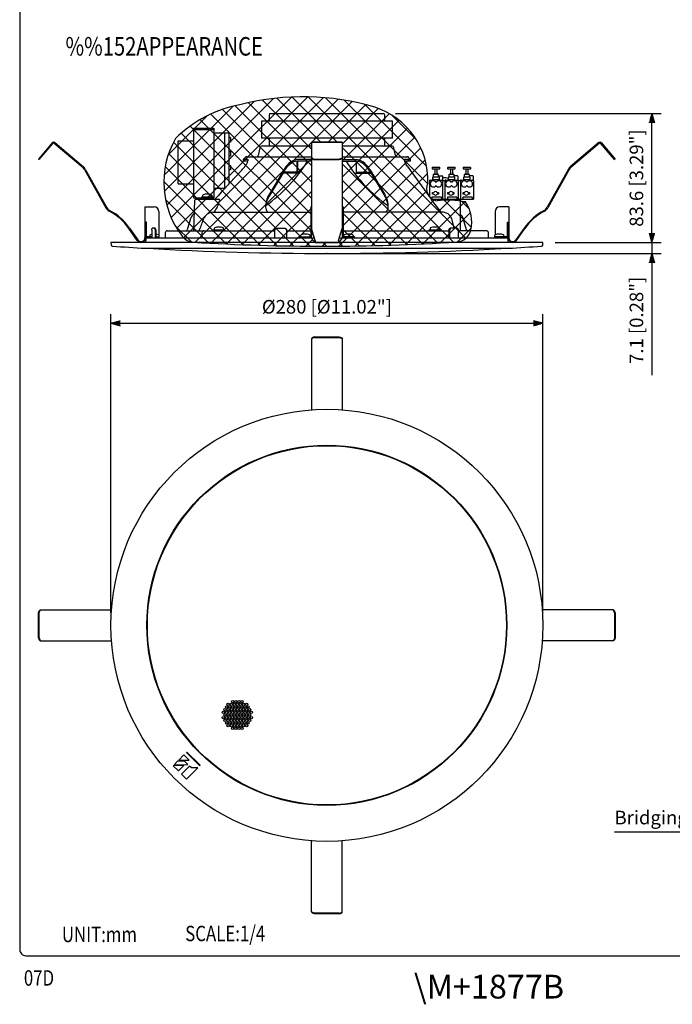
# Model space of a CAD drawing. Extents: x 0 to 727, y 1 to 1106.
# Drawn here: x 0 to 423, y 1 to 639 of the extents above; entities that cross this region are included whole.
import ezdxf

# ---------------------------------------------------------------- set-up
doc = ezdxf.new("R2010")
doc.units = 0
doc.header["$LTSCALE"] = 32
doc.header["$MEASUREMENT"] = 0
doc.layers.get('0').update_dxf_attribs({"linetype": 'CONTINUOUS'})
doc.layers.get('DEFPOINTS').update_dxf_attribs({"linetype": 'CONTINUOUS'})
for name, color, linetype in [('1', 3, 'CONTINUOUS'), ('GAWA', 2, 'CONTINUOUS'), ('SCALE', 4, 'CONTINUOUS'), ('SILK', 5, 'CONTINUOUS')]:
    doc.layers.add(name, color=color, linetype=linetype)
doc.styles.get("Standard").update_dxf_attribs({"font": 'SIMPLEX.shx'})
doc.styles.add('TOALOGO', font='SIMPLEX', dxfattribs={"height": 3, "bigfont": 'SLFONT'})
doc.styles.add('UT7', font='TOAFONT.shx', dxfattribs={"width": 0.8})
doc.dimstyles.get("Standard").update_dxf_attribs({"dimtxt": 0.18, "dimasz": 0.18, "dimexe": 0.18, "dimexo": 0.0625, "dimgap": 0.09, "dimtad": 0, "dimtih": 1, "dimtoh": 1, "dimdec": 4, "dimzin": 0, "dimdsep": 46, "dimtxsty": 'Standard', "dimcen": 0.09, "dimadec": 0, "dimazin": 0, "dimtfac": 1, "dimtdec": 4, "dimtofl": 0, "dimtmove": 0, "dimatfit": 3, "dimfxl": 0, "dimtolj": 1, "dimtzin": 0, "dimarcsym": 0})

# ---------------------------------------------------------------- blocks, each defined once
blk = doc.blocks.new('TOA8911')
at = {"layer": '1', "style": 'TOALOGO'}
blk.add_text('\\M+1877B', height=3.848, dxfattribs=at).set_placement((0.05, 0.1))
blk = doc.blocks.new('YAZ1', base_point=(184, 133))
for p, q in [((184, 133), (183, 133.27)), ((184, 133), (183, 132.73)), ((183, 133), (184, 133))]:
    blk.add_line(p, q)
blk = doc.blocks.new('YAZ3')
for p, q in [((-1, 0.25), (-0.92, 0.25)), ((-1, 0.2), (-0.74, 0.2)), ((-1, 0.15), (-0.55, 0.15)), ((-1, 0.1), (-0.36, 0.1)), ((-1, 0.05), (-0.18, 0.05)), ((-1, -0.05), (-0.2, -0.05)), ((-1, -0.1), (-0.38, -0.1)), ((-1, -0.15), (-0.57, -0.15)), ((-1, -0.2), (-0.76, -0.2)), ((-1, -0.25), (-0.94, -0.25))]:
    blk.add_line(p, q)
blk.add_solid([(0, 0), (-1, 0.27), (-1, -0.27)])
blk.add_blockref('YAZ1', (0, 0))
blk = doc.blocks.new('*D5')
at = {"layer": 'DEFPOINTS', "color": 0}
for p in [(339.19, 442.75), (59.19, 247.04), (339.19, 247.04)]:
    blk.add_point(p, dxfattribs=at)
at = {"layer": 'SCALE', "color": 0, "lineweight": -2}
for p, q in [((59.19, 255.04), (59.19, 448.75)), ((339.19, 255.04), (339.19, 448.75)), ((65.19, 442.75), (333.19, 442.75))]:
    blk.add_line(p, q, dxfattribs=at)
at = {"layer": 'SCALE', "color": 0, "lineweight": -2, "xscale": 6, "yscale": 6, "zscale": 6, "rotation": 180}
blk.add_blockref('YAZ3', (59.19, 442.75), dxfattribs=at)
at = {"layer": 'SCALE', "color": 0, "lineweight": -2, "xscale": 6, "yscale": 6, "zscale": 6}
blk.add_blockref('YAZ3', (339.19, 442.75), dxfattribs=at)
at = {"layer": 'SCALE', "color": 0, "insert": (199.19, 453.46), "char_height": 8.8, "attachment_point": 5}
blk.add_mtext('\\A1;%%C280 [%%C11.02"]', dxfattribs=at)
blk = doc.blocks.new('*D6')
at = {"layer": 'DEFPOINTS', "color": 0}
for p in [(235.69, 578.7), (409.89, 578.7), (339.19, 495.09)]:
    blk.add_point(p, dxfattribs=at)
at = {"layer": 'SCALE', "color": 0, "lineweight": -2}
for p, q in [((243.69, 578.7), (415.89, 578.7)), ((409.89, 501.09), (409.89, 572.7)), ((347.19, 495.09), (415.89, 495.09))]:
    blk.add_line(p, q, dxfattribs=at)
at = {"layer": 'SCALE', "color": 0, "lineweight": -2, "xscale": 6, "yscale": 6, "zscale": 6}
for p, rotation in [((409.89, 578.7), 90), ((409.89, 495.09), 270)]:
    blk.add_blockref('YAZ3', p, dxfattribs=dict(at, rotation=rotation))
at = {"layer": 'SCALE', "color": 0, "insert": (399.89, 536.89), "char_height": 8.8, "attachment_point": 5, "rotation": 90}
blk.add_mtext('\\A1;83.6 [3.29"]', dxfattribs=at)
blk = doc.blocks.new('*D7')
at = {"layer": 'DEFPOINTS', "color": 0}
for p in [(339.19, 495.09), (199.19, 487.99), (409.89, 487.99)]:
    blk.add_point(p, dxfattribs=at)
at = {"layer": 'SCALE', "color": 0, "lineweight": -2}
for p, q in [((409.89, 501.09), (409.89, 507.09)), ((347.19, 495.09), (415.89, 495.09)), ((409.89, 495.09), (409.89, 487.99)), ((207.19, 487.99), (415.89, 487.99)), ((409.89, 481.99), (409.89, 475.99))]:
    blk.add_line(p, q, dxfattribs=at)
at = {"layer": 'SCALE', "color": 0, "lineweight": -2, "xscale": 6, "yscale": 6, "zscale": 6}
for p, rotation in [((409.89, 495.09), 270), ((409.89, 487.99), 90)]:
    blk.add_blockref('YAZ3', p, dxfattribs=dict(at, rotation=rotation))
at = {"layer": 'SCALE', "color": 0, "insert": (399.89, 444.66), "char_height": 8.8, "attachment_point": 5, "rotation": 90}
blk.add_mtext('\\A1;7.1 [0.28"]', dxfattribs=at)

msp = doc.modelspace()

# ---------------------------------------------------------------- hatches: boundary and pattern name
at = {"layer": 'SILK'}
h = msp.add_hatch(dxfattribs=at)
h.set_pattern_fill('ANSI37', color=256, scale=60, style=0)
h.set_pattern_definition([(45, (-783.518, -179.403), (-5.3033, 5.3033), []), (135, (-783.518, -179.403), (-5.3033, -5.3033), [])])
h.paths.add_polyline_path([(230.29, 582.76, 0.134938), (143.5, 584.52, 0.148768), (100.99, 562.51, 0.303551), (105.42, 499.16, 0.215683), (112.7, 495.31, 0.031429), (283.42, 495.48, 0.334622), (292.55, 503.33, 0.202775), (289.17, 521.39, 0.069605), (270.61, 522.21, -0.498461), (264.57, 533.62, 0.337821)])
h.paths.add_polyline_path([(189.19, 560.17), (209.19, 560.17), (209.19, 518.2), (209.69, 518.2), (209.69, 500.2, -0.414214), (204.69, 495.2), (193.69, 495.2, -0.414214), (188.69, 500.2), (188.69, 518.2), (189.19, 518.2)], flags=16)

# ---------------------------------------------------------------- linework, layer by layer
at = {"linetype": 'Continuous'}
for p, q in [((161.69, 577.7), (161.69, 573.7)), ((162.69, 578.7), (235.69, 578.7)), ((236.69, 573.7), (236.69, 577.7)), ((112.79, 569.1), (112.79, 524.1)), ((112.79, 569.1), (125.79, 569.1)), ((125.79, 568.1), (112.79, 568.1)), ((125.79, 569.1), (125.79, 524.1)), ((241.69, 573.7), (156.69, 573.7)), ((156.69, 573.7), (156.69, 562.7)), ((241.69, 562.7), (241.69, 573.7)), ((125.79, 566.1), (135.79, 566.1)), ((132.79, 566.1), (132.79, 529.95)), ((135.79, 533.22), (135.79, 566.1)), ((136.59, 563.1), (135.79, 563.1)), ((136.59, 563.1), (136.59, 560.1)), ((241.69, 562.7), (156.69, 562.7)), ((161.69, 562.7), (161.69, 557.7)), ((236.69, 557.7), (236.69, 562.7)), ((21.36, 559.82), (12.29, 549.15)), ((12.68, 548.83), (21.74, 559.49)), ((22.45, 559.55), (41.06, 543.73)), ((22.77, 559.93), (41.39, 544.11)), ((102.79, 533.1), (102.79, 561.1)), ((102.79, 561.1), (112.79, 561.1)), ((136.59, 560.1), (135.79, 560.1)), ((155.7, 556.36), (154.66, 551.49)), ((157.36, 557.7), (189.19, 557.7)), ((189.19, 560.17), (189.19, 499.2)), ((209.19, 560.17), (189.19, 560.17)), ((209.19, 560.17), (209.19, 499.2)), ((209.19, 557.7), (241.01, 557.7)), ((243.72, 551.49), (242.67, 556.36)), ((375.6, 559.93), (356.98, 544.11)), ((375.92, 559.55), (357.31, 543.73)), ((385.7, 548.83), (376.63, 559.49)), ((377.01, 559.82), (386.08, 549.15)), ((12.68, 548.83), (12.29, 549.15)), ((135.79, 554.1), (136.59, 554.1)), ((136.59, 551.1), (135.79, 551.1)), ((136.59, 554.1), (136.59, 551.1)), ((145.98, 550.07), (144.98, 548.84)), ((144.98, 548.84), (144.98, 547.73)), ((147.97, 548.84), (144.98, 548.84)), ((147.29, 550.7), (189.19, 550.7)), ((189.19, 548.84), (179.93, 548.84)), ((191.19, 549.15), (207.19, 549.15)), ((191.19, 548.83), (207.19, 548.83)), ((209.19, 550.7), (251.08, 550.7)), ((209.19, 548.84), (218.44, 548.84)), ((253.4, 548.84), (249.63, 548.84)), ((253.4, 548.84), (252.4, 550.07)), ((253.4, 547.73), (253.4, 548.84)), ((385.7, 548.83), (386.08, 549.15)), ((42.08, 542.48), (55.87, 517.67)), ((42.52, 542.73), (56.31, 517.91)), ((135.79, 545.1), (136.59, 545.1)), ((136.59, 545.1), (136.59, 542.1)), ((147.97, 547.73), (144.98, 547.73)), ((171.44, 542.49), (161.71, 526.21)), ((189.19, 547.73), (179.93, 547.73)), ((179.96, 540.7), (179.96, 547.73)), ((180.2, 547.73), (180.2, 540.7)), ((209.19, 547.73), (218.44, 547.73)), ((218.17, 547.73), (218.17, 540.7)), ((218.42, 540.7), (218.42, 547.73)), ((226.94, 542.49), (236.66, 526.21)), ((253.4, 547.73), (249.51, 547.73)), ((251.46, 544.33), (249.94, 546.77)), ((251.46, 544.33), (266.72, 523.1)), ((267.41, 543.6), (267.41, 542.9)), ((267.41, 542.9), (272.41, 542.9)), ((267.71, 543.9), (272.11, 543.9)), ((269.26, 542.9), (269.26, 539.4)), ((270.56, 542.9), (270.56, 539.4)), ((272.41, 542.9), (272.41, 543.6)), ((277.44, 543.6), (277.44, 542.9)), ((277.44, 542.9), (282.44, 542.9)), ((277.74, 543.9), (282.14, 543.9)), ((279.29, 542.9), (279.29, 539.4)), ((280.59, 542.9), (280.59, 539.4)), ((282.44, 542.9), (282.44, 543.6)), ((287.46, 543.6), (287.46, 542.9)), ((287.46, 542.9), (292.46, 542.9)), ((287.76, 543.9), (292.16, 543.9)), ((289.31, 542.9), (289.31, 539.4)), ((290.61, 542.9), (290.61, 539.4)), ((292.46, 542.9), (292.46, 543.6)), ((355.85, 542.73), (342.07, 517.91)), ((356.29, 542.48), (342.5, 517.67)), ((136.59, 542.1), (135.79, 542.1)), ((171.44, 541.38), (161.71, 525.1)), ((181.28, 540), (170.61, 540)), ((180.2, 540.7), (171.03, 540.7)), ((217.1, 540), (227.76, 540)), ((218.17, 540.7), (227.34, 540.7)), ((226.94, 541.38), (236.66, 525.1)), ((267.91, 535.6), (267.91, 537.42)), ((267.97, 537.6), (271.86, 537.6)), ((268.21, 536), (271.61, 536)), ((268.41, 537.6), (268.41, 539.1)), ((268.71, 539.4), (271.11, 539.4)), ((271.41, 539.1), (271.41, 537.6)), ((271.41, 538.3), (273.74, 538.3)), ((271.91, 537.42), (271.91, 535.6)), ((274.04, 538), (274.04, 535.5)), ((277.94, 535.6), (277.94, 537.42)), ((277.99, 537.6), (281.88, 537.6)), ((278.24, 536), (281.64, 536)), ((278.44, 537.6), (278.44, 539.1)), ((278.74, 539.4), (281.14, 539.4)), ((281.44, 539.1), (281.44, 537.6)), ((283.74, 538.3), (281.44, 538.3)), ((281.94, 537.42), (281.94, 535.6)), ((284.04, 538), (284.04, 535.5)), ((287.96, 535.6), (287.96, 537.42)), ((288.02, 537.6), (291.91, 537.6)), ((288.26, 536), (291.66, 536)), ((288.46, 537.6), (288.46, 539.1)), ((288.76, 539.4), (291.16, 539.4)), ((291.46, 539.1), (291.46, 537.6)), ((293.69, 538.3), (291.46, 538.3)), ((291.96, 537.42), (291.96, 535.6)), ((293.99, 538), (293.99, 535.5)), ((102.79, 533.1), (112.79, 533.1)), ((132.79, 530.1), (125.79, 530.1)), ((265.69, 535.1), (265.69, 524.53)), ((266.19, 535.6), (267.91, 535.6)), ((271.91, 535.6), (273.74, 535.6)), ((275.74, 535.1), (274.24, 535.1)), ((274.24, 535.1), (274.24, 523.1)), ((275.74, 535.1), (275.74, 523.1)), ((276.24, 535.6), (277.94, 535.6)), ((281.94, 535.6), (283.74, 535.6)), ((285.74, 535.1), (284.24, 535.1)), ((284.24, 535.1), (284.24, 523.1)), ((285.74, 535.1), (285.74, 523.1)), ((286.24, 535.6), (287.96, 535.6)), ((291.96, 535.6), (293.69, 535.6)), ((294.19, 535.1), (294.19, 523.1)), ((112.79, 524.1), (125.79, 524.1)), ((114.04, 523.1), (114.04, 524.1)), ((125.49, 524.6), (117.89, 524.6)), ((117.89, 524.6), (117.89, 524.1)), ((118.62, 525.59), (118.54, 524.6)), ((124.54, 524.1), (124.54, 523.1)), ((124.84, 524.6), (124.75, 525.59)), ((125.49, 524.1), (125.49, 524.6)), ((273.54, 524.6), (267.29, 524.6)), ((267.29, 524.6), (267.29, 523.1)), ((267.59, 526.53), (267.59, 527.43)), ((267.59, 527.43), (268.42, 527.43)), ((268.42, 526.53), (267.59, 526.53)), ((270.75, 527.43), (271.59, 527.43)), ((271.59, 526.53), (270.75, 526.53)), ((271.59, 527.43), (271.59, 526.53)), ((273.54, 524.6), (273.54, 523.1)), ((283.54, 524.6), (277.34, 524.6)), ((277.34, 524.6), (277.34, 523.1)), ((277.59, 526.53), (277.59, 527.43)), ((277.59, 527.43), (278.42, 527.43)), ((278.42, 526.53), (277.59, 526.53)), ((280.75, 527.43), (281.59, 527.43)), ((281.59, 526.53), (280.75, 526.53)), ((281.59, 527.43), (281.59, 526.53)), ((283.54, 524.6), (283.54, 523.1)), ((293.49, 524.6), (287.34, 524.6)), ((287.34, 524.6), (287.34, 523.1)), ((287.59, 526.53), (287.59, 527.43)), ((287.59, 527.43), (288.42, 527.43)), ((288.42, 526.53), (287.59, 526.53)), ((290.75, 527.43), (291.59, 527.43)), ((291.59, 526.53), (290.75, 526.53)), ((291.59, 527.43), (291.59, 526.53)), ((293.49, 524.6), (293.49, 523.1)), ((81.19, 518.2), (81.19, 498.2)), ((81.19, 518.2), (87.19, 518.2)), ((112.97, 502.71), (113.67, 522.62)), ((114.17, 523.1), (129.2, 523.1)), ((129.71, 522.47), (129.7, 522.62)), ((188.69, 518.2), (188.69, 499.2)), ((189.19, 518.2), (188.69, 518.2)), ((209.19, 518.2), (209.69, 518.2)), ((209.69, 518.2), (209.69, 499.2)), ((266.72, 523.1), (294.19, 523.1)), ((267.26, 522.38), (273.12, 514.7)), ((284.99, 523.1), (284.99, 523.05)), ((285.64, 522.4), (285.69, 522.4)), ((285.69, 523.1), (285.69, 522.4)), ((285.69, 522.1), (285.69, 502.7)), ((317.19, 518.2), (311.19, 518.2)), ((317.19, 518.2), (317.19, 498.2)), ((90.19, 515.2), (90.19, 500.11)), ((110.74, 510.57), (108.69, 503.42)), ((125.19, 514.7), (188.69, 514.7)), ((274.18, 514.7), (209.69, 514.7)), ((279.95, 510.57), (281.43, 504.4)), ((289.68, 503.42), (287.63, 510.57)), ((308.19, 515.2), (308.19, 500.11)), ((76.23, 496.48), (70.82, 504.2)), ((71.23, 504.49), (76.64, 496.77)), ((82.19, 508.2), (81.19, 508.2)), ((81.69, 498.2), (81.69, 508.2)), ((82.19, 498.2), (82.19, 508.2)), ((85.68, 503.4), (85.89, 504.4)), ((87.93, 504.4), (85.89, 504.4)), ((87.45, 504.4), (87.75, 503.4)), ((88.24, 503.4), (87.93, 504.4)), ((126.12, 504.19), (126.03, 503.2)), ((132.33, 503.2), (132.25, 504.19)), ((166.14, 504.4), (165.19, 503.4)), ((166.14, 504.4), (171.94, 504.4)), ((172.91, 503.4), (171.94, 504.4)), ((172.06, 504.4), (173.04, 503.4)), ((188.69, 508.2), (189.19, 508.2)), ((191.69, 496.48), (189.19, 504.2)), ((206.69, 496.48), (209.19, 504.2)), ((209.69, 508.2), (209.19, 508.2)), ((266.13, 504.19), (266.04, 503.2)), ((272.34, 503.2), (272.25, 504.19)), ((278.34, 503.4), (279.08, 504.4)), ((279.43, 504.4), (278.69, 503.4)), ((283.67, 504.4), (279.08, 504.4)), ((283.67, 504.4), (284.35, 503.4)), ((316.19, 498.2), (316.19, 508.2)), ((316.19, 508.2), (317.19, 508.2)), ((316.69, 498.2), (316.69, 508.2)), ((327.14, 504.49), (321.73, 496.77)), ((322.14, 496.48), (327.55, 504.2)), ((85.76, 498.7), (82.19, 498.7)), ((82.19, 498.2), (191.13, 498.2)), ((84.37, 499.69), (84.33, 499.24)), ((85.68, 503.4), (85.77, 498.2)), ((87.75, 503.4), (87.84, 498.2)), ((88.24, 503.4), (88.32, 498.2)), ((88.32, 498.7), (90.19, 498.7)), ((90.19, 498.7), (90.19, 498.2)), ((90.54, 499.24), (90.5, 499.69)), ((94.39, 501.4), (94.39, 498.2)), ((95.69, 502.7), (165.19, 502.7)), ((118.11, 501.4), (118.11, 498.2)), ((125.38, 503.2), (125.38, 502.7)), ((132.98, 503.2), (125.38, 503.2)), ((132.98, 502.7), (132.98, 503.2)), ((165.19, 503.4), (165.21, 498.2)), ((172.91, 503.4), (172.94, 498.2)), ((173, 502.7), (188.69, 502.7)), ((173.04, 503.4), (173.07, 498.2)), ((181.19, 498.7), (181.19, 498.2)), ((181.19, 498.7), (188.19, 498.7)), ((182.12, 499.69), (182.08, 499.24)), ((188.29, 499.24), (188.25, 499.69)), ((189.19, 502.7), (189.67, 502.7)), ((207.24, 498.2), (316.19, 498.2)), ((209.19, 502.7), (208.7, 502.7)), ((209.69, 502.7), (278.33, 502.7)), ((210.08, 499.24), (210.12, 499.69)), ((217.19, 498.7), (210.19, 498.7)), ((216.25, 499.69), (216.29, 499.24)), ((217.19, 498.7), (217.19, 498.2)), ((272.99, 503.2), (265.39, 503.2)), ((265.39, 503.2), (265.39, 502.7)), ((272.99, 502.7), (272.99, 503.2)), ((278.34, 503.4), (278.27, 498.2)), ((278.69, 503.4), (278.63, 498.2)), ((284.35, 503.4), (284.28, 498.2)), ((302.69, 502.7), (284.36, 502.7)), ((303.99, 498.2), (303.99, 501.4)), ((307.87, 499.69), (307.83, 499.24)), ((308.19, 498.7), (308.19, 498.2)), ((316.19, 498.7), (308.19, 498.7)), ((314.04, 499.24), (314, 499.69)), ((339.19, 495.09), (59.19, 495.09)), ((59.19, 495.09), (59.27, 493.53)), ((81.59, 491.38), (316.78, 491.38)), ((81.69, 497.41), (81.65, 495.09)), ((191.69, 496.48), (191.69, 495.2)), ((191.69, 495.2), (206.69, 495.2)), ((206.69, 496.48), (206.69, 495.2)), ((316.73, 495.09), (316.69, 497.41)), ((339.1, 493.53), (339.19, 495.09)), ((191.19, 433.93), (207.19, 433.93)), ((189.19, 432.63), (189.19, 386.68)), ((191.19, 433.55), (207.19, 433.55)), ((209.19, 432.63), (209.19, 386.68)), ((13.59, 257.04), (59.54, 257.04)), ((384.78, 257.04), (338.83, 257.04)), ((12.29, 239.04), (12.29, 255.04)), ((12.68, 239.04), (12.68, 255.04)), ((385.7, 255.04), (385.7, 239.04)), ((386.08, 255.04), (386.08, 239.04)), ((13.59, 237.04), (59.54, 237.04)), ((384.78, 237.04), (338.83, 237.04)), ((189.19, 61.44), (189.19, 107.4)), ((209.19, 61.44), (209.19, 107.4)), ((207.19, 60.53), (191.19, 60.53)), ((207.19, 60.15), (191.19, 60.15))]:
    msp.add_line(p, q, dxfattribs=at)
for radius in [140, 116.7, 116.4]:
    msp.add_circle((199.19, 247.04), radius, dxfattribs=at)
for centre, radius, start, end in [((162.69, 577.7), 1, 90, 180), ((235.69, 577.7), 1, 0, 90), ((22.12, 559.17), 1, 49.63546, 139.63546), ((22.12, 559.17), 0.5, 49.63546, 139.63546), ((157.36, 556), 1.7, 90, 167.90524), ((241.01, 556), 1.7, 12.09476, 90), ((376.25, 559.17), 1, 40.36454, 130.36454), ((376.25, 559.17), 0.5, 40.36454, 130.36454), ((147.29, 549), 1.7, 90, 140.85824), ((147.92, 548.56), 0.293, 356.98908, 78.90212), ((153.68, 551.7), 1, 270, 347.90524), ((180.93, 539.69), 9.21, 96.18723, 133.36374), ((217.44, 539.69), 9.21, 46.63626, 83.81277), ((244.69, 551.7), 1, 192.09476, 270), ((249.64, 548.55), 0.295, 92.5583, 189.05812), ((251.08, 549), 1.7, 39.14176, 90), ((38.15, 540.3), 4.5, 29.0546, 49.63546), ((38.15, 540.3), 5, 29.0546, 49.63546), ((123.76, 560.35), 27.36, 315.75659, 330.71539), ((142.62, 549.74), 5.72, 330.99357, 347.90848), ((101.7, 600.56), 100, 305.35589, 328.19647), ((186.13, 533.77), 17.09, 132.4276, 149.31668), ((186.87, 532), 18.07, 130.61841, 148.70345), ((180.78, 538.95), 8.82, 95.38123, 129.9914), ((296.67, 600.56), 100, 211.80353, 234.64411), ((217.59, 538.95), 8.82, 50.0086, 84.61877), ((211.5, 532), 18.07, 31.29655, 49.38159), ((212.24, 533.77), 17.09, 30.68332, 47.5724), ((253.58, 548.98), 4.26, 186.41322, 211.31929), ((267.71, 543.6), 0.3, 90, 180), ((272.11, 543.6), 0.3, 0, 90), ((277.74, 543.6), 0.3, 90, 180), ((282.14, 543.6), 0.3, 0, 90), ((287.76, 543.6), 0.3, 90, 180), ((292.16, 543.6), 0.3, 0, 90), ((360.22, 540.3), 5, 130.36454, 150.9454), ((360.22, 540.3), 4.5, 130.36454, 150.9454), ((613.89, 89.52), 652.28, 136.16761, 138.3401), ((268.24, 537.42), 0.327, 146.20427, 180.16871), ((268.22, 535.69), 0.309, 91.73346, 181.28351), ((268.71, 539.1), 0.3, 90, 180), ((271.11, 539.1), 0.3, 0, 90), ((271.6, 535.69), 0.307, 358.3448, 88.63824), ((271.58, 537.42), 0.329, 359.93145, 33.69556), ((273.74, 538), 0.3, 0, 90), ((275.24, 529.02), 7.98, 70.23012, 98.64607), ((278.26, 537.42), 0.327, 146.20427, 180.16871), ((278.25, 535.69), 0.309, 91.73346, 181.28351), ((278.74, 539.1), 0.3, 90, 180), ((281.14, 539.1), 0.3, 0, 90), ((281.63, 535.69), 0.307, 358.3448, 88.63824), ((281.61, 537.42), 0.329, 359.93145, 33.69556), ((283.74, 538), 0.3, 0, 90), ((288.29, 537.42), 0.327, 146.20427, 180.16871), ((288.27, 535.69), 0.309, 91.73346, 181.2835), ((288.76, 539.1), 0.3, 90, 180), ((291.16, 539.1), 0.3, 0, 90), ((291.65, 535.69), 0.307, 358.3448, 88.63824), ((291.63, 537.42), 0.329, 359.93145, 33.69556), ((293.69, 538), 0.3, 0, 90), ((266.19, 535.1), 0.5, 90, 180), ((268.19, 533.1), 2, 28.95502, 331.04498), ((271.69, 533.1), 2, 208.95502, 151.04498), ((273.74, 535.1), 0.5, 0, 90), ((276.24, 535.1), 0.5, 90, 180), ((278.19, 533.1), 2, 28.95502, 331.04498), ((281.69, 533.1), 2, 208.95502, 151.04498), ((283.74, 535.1), 0.5, 0, 90), ((286.24, 535.1), 0.5, 90, 180), ((288.24, 533.1), 2, 30.40155, 329.59845), ((291.69, 533.1), 2, 210.40155, 149.59845), ((293.69, 535.1), 0.5, 0, 90), ((119.12, 525.55), 0.5, 110.05006, 175), ((121.69, 518.52), 7.98, 69.94994, 110.05006), ((124.25, 525.55), 0.5, 5, 69.94994), ((173.99, 518.36), 14.57, 147.40691, 181.08511), ((174.45, 517.06), 15.06, 147.72349, 176.09379), ((224.38, 518.36), 14.57, 358.91489, 32.59309), ((223.92, 517.06), 15.06, 3.90621, 32.27651), ((269.59, 526.98), 1.25, 21.1002, 158.8998), ((269.59, 526.98), 1.25, 201.1002, 338.8998), ((279.59, 526.98), 1.25, 21.1002, 158.8998), ((279.59, 526.98), 1.25, 201.1002, 338.8998), ((289.59, 526.98), 1.25, 21.1002, 158.8998), ((289.59, 526.98), 1.25, 201.1002, 338.8998), ((60.68, 520.34), 5.5, 209.0546, 241.8901), ((60.68, 520.34), 5, 209.0546, 241.8901), ((87.19, 515.2), 3, 0, 90), ((114.17, 522.6), 0.5, 90, 178), ((109.99, 527.03), 20.24, 322.46153, 346.96081), ((129.2, 522.6), 0.5, 2, 90), ((164.55, 518.22), 5.13, 181.57586, 223.39749), ((233.82, 518.22), 5.13, 316.60251, 358.42414), ((267.06, 523), 0.104, 97.975, 178.19987), ((267.64, 523.04), 0.686, 183.67466, 196.71024), ((268.71, 523.56), 1.86, 202.48208, 219.17899), ((284.69, 522.1), 1, 0, 90), ((311.19, 515.2), 3, 90, 180), ((337.7, 520.34), 5, 298.1099, 330.9454), ((337.7, 520.34), 5.5, 298.1099, 330.9454), ((40.84, 483.2), 36.6, 35, 61.8901), ((40.84, 483.2), 37.1, 35, 61.8901), ((116.22, 509), 5.7, 119.77988, 164), ((24.46, 542.92), 100.28, 336.80649, 341.18153), ((125.43, 508.21), 6.5, 92.10496, 158.67672), ((274.24, 508.43), 6.27, 67.0189, 90.48606), ((274.69, 509.13), 5.45, 15.33903, 68.56053), ((282.15, 509), 5.7, 16, 51.62669), ((357.53, 483.2), 37.1, 118.1099, 145), ((357.53, 483.2), 36.6, 118.1099, 145), ((126.62, 504.15), 0.5, 110.05006, 175), ((129.18, 497.12), 7.98, 69.94994, 110.05006), ((131.75, 504.15), 0.5, 5, 69.94994), ((266.62, 504.15), 0.5, 110.05006, 175), ((269.19, 497.12), 7.98, 69.94994, 110.05006), ((271.75, 504.15), 0.5, 5, 69.94994), ((78.69, 498.2), 3, 215, 0), ((78.69, 498.2), 2.5, 215, 0), ((82.49, 497.4), 0.8, 90, 179), ((84.83, 499.2), 0.5, 175, 270), ((84.87, 499.65), 0.5, 110.05006, 175), ((87.44, 492.62), 7.98, 102.89536, 110.05006), ((87.44, 492.62), 7.98, 69.94994, 83.90165), ((90.04, 499.2), 0.5, 270, 5), ((90, 499.65), 0.5, 5, 69.94994), ((95.69, 501.4), 1.3, 90, 180), ((107.73, 503.7), 1, 270, 344), ((115.11, 504.62), 1.93, 277.07858, 321.8774), ((119.41, 501.4), 1.3, 90, 180), ((182.58, 499.2), 0.5, 175, 270), ((182.62, 499.65), 0.5, 110.05006, 175), ((185.19, 492.62), 7.98, 69.94994, 110.05006), ((187.79, 499.2), 0.5, 270, 5), ((187.75, 499.65), 0.5, 5, 69.94994), ((188.19, 499.2), 0.5, 270, 0), ((188.19, 499.2), 1, 270, 0), ((210.19, 499.2), 1, 180, 270), ((210.19, 499.2), 0.5, 180, 270), ((210.58, 499.2), 0.5, 175, 270), ((210.62, 499.65), 0.5, 110.05006, 175), ((213.19, 492.62), 7.98, 69.94994, 110.05006), ((215.79, 499.2), 0.5, 270, 5), ((215.75, 499.65), 0.5, 5, 69.94994), ((290.64, 503.7), 1, 196, 270), ((302.69, 501.4), 1.3, 0, 90), ((308.33, 499.2), 0.5, 175, 270), ((308.37, 499.65), 0.5, 110.05006, 175), ((310.94, 492.62), 7.98, 69.94994, 110.05006), ((313.54, 499.2), 0.5, 270, 5), ((313.5, 499.65), 0.5, 5, 69.94994), ((315.89, 497.4), 0.8, 1, 90), ((319.69, 498.2), 3, 180, 325), ((319.69, 498.2), 2.5, 180, 325), ((60.07, 493.57), 0.8, 183, 266.00971), ((199.19, 2487.92), 2000, 266.00971, 266.62797), ((199.19, 2487.99), 2000, 266.66292, 273.33708), ((199.19, 2487.92), 2000, 273.37203, 273.99029), ((338.31, 493.57), 0.8, 273.99029, 357)]:
    msp.add_arc(centre, radius, start, end, dxfattribs=at)
for centre, major_axis, ratio, start_param, end_param in [((191.19, 550.67), (2, 0), 0.761939, 3.141593, 4.712389), ((191.19, 550.35), (2, 0), 0.761939, 3.141593, 4.712389), ((191.19, 432.63), (-2, 0), 0.647648, 4.712389, 6.283185), ((191.19, 432.25), (-2, 0), 0.647648, 4.712389, 6.283185), ((384.4, 255.04), (0, 2), 0.647648, 4.712389, 6.283185), ((384.78, 255.04), (0, 2), 0.647648, 4.712389, 6.283185), ((13.59, 239.04), (0, -2), 0.647648, 4.712389, 6.283185), ((13.97, 239.04), (0, -2), 0.647648, 4.712389, 6.283185), ((207.19, 61.82), (2, 0), 0.647648, 4.712389, 6.283185), ((207.19, 61.44), (2, 0), 0.647648, 4.712389, 6.283185)]:
    msp.add_ellipse(centre, major_axis=major_axis, ratio=ratio, start_param=start_param, end_param=end_param, dxfattribs=at)
at = {"linetype": 'Continuous', "extrusion": (0, 0, -1)}
for centre, major_axis, ratio, start_param, end_param in [((207.19, 550.67), (-2, 0), 0.761939, 3.141593, 4.712389), ((207.19, 550.35), (-2, 0), 0.761939, 3.141593, 4.712389), ((207.19, 432.63), (2, 0), 0.647648, 4.712389, 6.283185), ((207.19, 432.25), (2, 0), 0.647648, 4.712389, 6.283185), ((13.59, 255.04), (0, 2), 0.647648, 4.712389, 6.283185), ((13.97, 255.04), (0, 2), 0.647648, 4.712389, 6.283185), ((384.4, 239.04), (0, -2), 0.647648, 4.712389, 6.283185), ((384.78, 239.04), (0, -2), 0.647648, 4.712389, 6.283185), ((191.19, 61.82), (-2, 0), 0.647648, 4.712389, 6.283185), ((191.19, 61.44), (-2, 0), 0.647648, 4.712389, 6.283185)]:
    msp.add_ellipse(centre, major_axis=major_axis, ratio=ratio, start_param=start_param, end_param=end_param, dxfattribs=at)
msp.add_point((199.19, 487.99))
at = {"layer": 'GAWA'}
msp.add_lwpolyline([(0, 36.94, 0.414214), (4, 32.94), (716, 32.94, 0.414214), (720, 36.94), (720, 1096, 0.414214), (716, 1100), (4, 1100, 0.414214), (0, 1096)], format="xyb", close=True, dxfattribs=at)
at = {"layer": 'SCALE'}
for p, q in [((409.89, 475.99), (409.89, 409.2)), ((385.7, 113.18), (508.44, 113.18))]:
    msp.add_line(p, q, dxfattribs=at)
at = {"layer": 'SILK'}
for p, q in [((189.19, 560.17), (189.19, 518.2)), ((189.19, 560.17), (209.19, 560.17)), ((209.19, 560.17), (209.19, 518.2)), ((188.69, 518.2), (188.69, 500.2)), ((189.19, 518.2), (188.69, 518.2)), ((209.19, 518.2), (209.69, 518.2)), ((209.69, 518.2), (209.69, 500.2)), ((193.69, 495.2), (204.69, 495.2))]:
    msp.add_line(p, q, dxfattribs=at)
at = {"layer": 'SILK', "linetype": 'Continuous'}
for p, q in [((106.54, 163.02), (103.09, 159.57)), ((103.09, 159.57), (109.87, 159.69)), ((109.87, 159.69), (106.54, 163.02)), ((108.47, 164.95), (108.2, 164.68)), ((108.2, 164.68), (116.82, 156.05)), ((117.1, 156.33), (108.47, 164.95)), ((106.33, 156.15), (99.54, 156.02)), ((99.54, 156.02), (102.87, 152.69)), ((102.43, 158.91), (100.2, 156.68)), ((100.2, 156.68), (109.08, 156.84)), ((106.93, 158.99), (102.43, 158.91)), ((102.87, 152.69), (106.33, 156.15)), ((110.16, 155.76), (104.99, 150.58)), ((109.08, 156.84), (106.93, 158.99)), ((108.17, 147.4), (115.44, 154.66)), ((111.33, 154.59), (110.16, 155.76)), ((115.44, 154.66), (111.33, 154.59)), ((116.82, 156.05), (117.1, 156.33)), ((104.99, 150.58), (108.17, 147.4))]:
    msp.add_line(p, q, dxfattribs=at)
at = {"layer": 'SILK'}
for centre in [(138.14, 197.65), (140.14, 197.65), (142.14, 197.65), (144.14, 197.65), (132.14, 190.72), (133.14, 192.46), (134.14, 194.19), (134.14, 190.72), (135.14, 195.92), (135.14, 192.46), (136.14, 194.19), (136.14, 190.72), (137.14, 195.92), (137.14, 192.46), (138.14, 194.19), (138.14, 190.72), (139.14, 195.92), (139.14, 192.46), (140.14, 194.19), (140.14, 190.72), (141.14, 195.92), (141.14, 192.46), (142.14, 194.19), (142.14, 190.72), (143.14, 195.92), (143.14, 192.46), (144.14, 194.19), (144.14, 190.72), (145.14, 195.92), (145.14, 192.46), (146.14, 194.19), (146.14, 190.72), (147.14, 195.92), (147.14, 192.46), (148.14, 194.19), (148.14, 190.72), (149.14, 192.46), (150.14, 190.72), (132.14, 187.26), (133.14, 188.99), (133.14, 185.53), (134.14, 187.26), (135.14, 188.99), (135.14, 185.53), (136.14, 187.26), (137.14, 188.99), (137.14, 185.53), (138.14, 187.26), (139.14, 188.99), (139.14, 185.53), (140.14, 187.26), (141.14, 188.99), (141.14, 185.53), (142.14, 187.26), (143.14, 188.99), (143.14, 185.53), (144.14, 187.26), (145.14, 188.99), (145.14, 185.53), (146.14, 187.26), (147.14, 188.99), (147.14, 185.53), (148.14, 187.26), (149.14, 188.99), (149.14, 185.53), (150.14, 187.26), (134.14, 183.8), (135.14, 182.06), (136.14, 183.8), (137.14, 182.06), (138.14, 183.8), (138.14, 180.33), (139.14, 182.06), (140.14, 183.8), (140.14, 180.33), (141.14, 182.06), (142.14, 183.8), (142.14, 180.33), (143.14, 182.06), (144.14, 183.8), (144.14, 180.33), (145.14, 182.06), (146.14, 183.8), (147.14, 182.06), (148.14, 183.8)]:
    msp.add_circle(centre, 0.75, dxfattribs=at)
at = {"layer": 'SILK', "linetype": 'Continuous'}
for centre, radius, start, end in [((183.71, 425.78), 163.75, 73.47458, 104.21446), ((158.41, 503.64), 82.23, 100.44107, 134.28801), ((215.21, 535.72), 49.4, 357.56121, 72.2255), ((150.56, 534.15), 57.12, 150.23022, 217.77314), ((271.89, 530.19), 8.08, 154.92556, 260.90348), ((276.96, 455.46), 67.06, 79.50686, 95.43336), ((269.5, 508.37), 23.59, 347.66419, 33.51511), ((113.32, 505.29), 10, 217.77314, 266.4582), ((282.78, 505.46), 10, 273.65877, 347.66419), ((196.68, 1852.01), 1359.3, 266.4582, 273.65877)]:
    msp.add_arc(centre, radius, start, end, dxfattribs=at)
at = {"layer": 'SILK'}
for centre, start, end in [((193.69, 500.2), 180, 270), ((204.69, 500.2), 270, 0)]:
    msp.add_arc(centre, 5, start, end, dxfattribs=at)

# ---------------------------------------------------------------- block references
at = {"layer": '1', "xscale": 4, "yscale": 4, "zscale": 4}
msp.add_blockref('TOA8911', (255.43, 4.8), dxfattribs=at)

# ---------------------------------------------------------------- texts
at = {"style": 'UT7', "width": 0.8}
msp.add_text('07D', height=10, dxfattribs=at).set_placement((2.71, 13.53))
at = {"layer": '1', "style": 'UT7', "width": 0.8}
for s, height, p in [('%%152APPEARANCE', 12, (29.72, 616.24)), ('UNIT:mm', 10, (27.35, 41.74)), ('SCALE:1/4', 10, (107.31, 42.34))]:
    msp.add_text(s, height=height, dxfattribs=at).set_placement(p)
at = {"layer": 'SCALE'}
msp.add_text('Bridging terminal', height=8.8, dxfattribs=at).set_placement((385.7, 118.07))

# ---------------------------------------------------------------- dimensions: what is measured, and where the dimension line sits
for base, p2, picture, middle in [((409.89, 578.7), (235.69, 578.7), '*D6', (399.89, 536.89)), ((409.89, 487.99), (199.19, 487.99), '*D7', (399.89, 444.66))]:
    dim = msp.add_linear_dim(base=base, p1=(339.19, 495.09), p2=p2, angle=90, dimstyle='Standard', override={"dimscale": 4, "dimtxt": 2.2, "dimasz": 1.5, "dimexe": 1.5, "dimexo": 2, "dimgap": 1, "dimtad": 1, "dimtih": 0, "dimtoh": 0, "dimdec": 1, "dimzin": 8, "dimpost": '<>', "dimblk": 'YAZ3', "dimtdec": 0, "dimtofl": 1, "dimtmove": 2, "dimldrblk": 'YAZ3', "dimtvp": 1}, dxfattribs=at)
    dim.commit()
    dim.dimension.update_dxf_attribs({"geometry": picture, "text_midpoint": middle, "dimtype": 160})
dim = msp.add_linear_dim(base=(339.19, 442.75), p1=(59.19, 247.04), p2=(339.19, 247.04), dimstyle='Standard', override={"dimscale": 4, "dimtxt": 2.2, "dimasz": 1.5, "dimexe": 1.5, "dimexo": 2, "dimgap": 1, "dimtad": 1, "dimtih": 0, "dimtoh": 0, "dimdec": 1, "dimzin": 8, "dimpost": '%%C<>', "dimblk": 'YAZ3', "dimtdec": 0, "dimtofl": 1, "dimtmove": 2, "dimldrblk": 'YAZ3', "dimtvp": 1}, dxfattribs=at)
dim.commit()
dim.dimension.update_dxf_attribs({"geometry": '*D5', "text_midpoint": (199.19, 453.46)})

doc.saveas('drawing.dxf')
